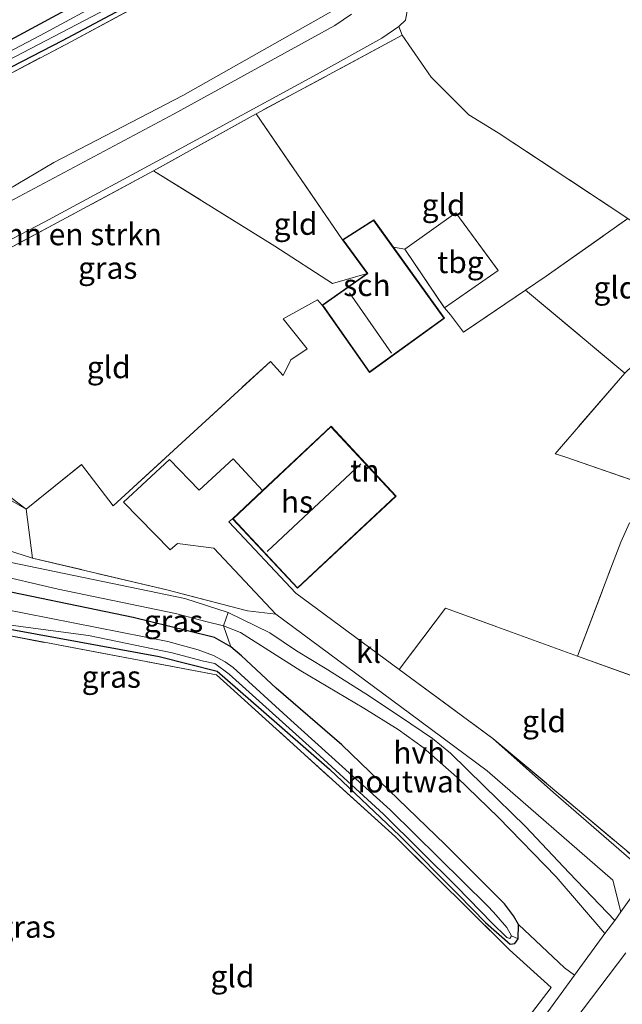
# Model space of a CAD drawing. Units: metres. Extents: x 259990 to 265853, y 478532 to 481253.
# Drawn here: x 261643 to 261712, y 479261 to 479373 of the extents above; entities that cross this region are included whole.
import ezdxf
from ezdxf.enums import TextEntityAlignment as Align

# ---------------------------------------------------------------- set-up
doc = ezdxf.new("R2010")
doc.units = ezdxf.units.M
doc.linetypes.add('IE-TERREINAFSCHEIDING', pattern=[10, 8, -2])
for name, color, linetype, lineweight in [('B-ME-GR-BOMENSTRUIKEN-GV-B6', 93, 'Continuous', 18), ('B-ME-GW-KRUINLIJN-L-B1', 93, 'Continuous', 18), ('B-ME-GW-TEENLIJN-L-B1', 93, 'Continuous', 18), ('B-ME-IE-GRASLAND-GV-B6', 93, 'Continuous', 18), ('B-ME-IE-GRONDWERKLIJN-GROND_INGERICHT-GV-B6', 253, 'Continuous', 18), ('B-ME-IE-HULPGEOMETRIE-L-B1', 53, 'Continuous', 18), ('B-ME-IE-TERREINAFSCHEIDING-DOORGANG-L-B1', 8, 'IE-TERREINAFSCHEIDING-KUNSTMATIG-OPEN', 18), ('B-ME-IE-TERREINAFSCHEIDING-HOUTWAL-GV-B6', 8, 'IE-TERREINAFSCHEIDING-NATUURLIJK-HOUTWAL', 18), ('B-ME-IE-TERREINAFSCHEIDING-RASTERHEKWERK-L-B1', 8, 'IE-TERREINAFSCHEIDING', 18), ('B-ME-KG-KADASTRAAL-DAKRAND-L-B1', 13, 'Continuous', 18), ('B-ME-KG-KADASTRAAL-NOKLIJN-L-B1', 13, 'Continuous', 18), ('B-ME-OG-BEBOUWING-GV-B6', 173, 'Continuous', 18), ('B-ME-OG-WATER-GV-B6', 153, 'Continuous', 18), ('B-ME-VH-VERH_SOORT-BITUMEN-GV-B6', 8, 'IE-TERREINAFSCHEIDING-NATUURLIJK-HOUTWAL', 18), ('B-ME-VH-VERH_SOORT-HALF_VERHARDING-GV-B6', 8, 'IE-TERREINAFSCHEIDING-NATUURLIJK-HOUTWAL', 18), ('B-ME-VH-VERH_SOORT-KLINKERS-GV-B6', 8, 'IE-TERREINAFSCHEIDING-NATUURLIJK-HOUTWAL', 18)]:
    doc.layers.add(name, color=color, linetype=linetype, lineweight=lineweight)
doc.layers.add('B-ME-GW-INSTEEKWATERGANG-L-B1', color=10, linetype='Continuous')
doc.styles.add('NLCS-ISO', font='NLCS-ISO.TTF')
doc.linetypes.add('IE-TERREINAFSCHEIDING-KUNSTMATIG-OPEN', pattern='A,7,-1.5,[67,NLCS.SHX,S=0.75,R=0,X=0,Y=0],-1.5', length=10)
doc.linetypes.add('IE-TERREINAFSCHEIDING-NATUURLIJK-HOUTWAL', pattern='A,7,-1.5,[67,NLCS.SHX,S=0.75,R=45,X=0,Y=0],-1.5,7,-1.5,[70,NLCS.SHX,S=0.75,R=0,X=0,Y=0],-1.5', length=20)

msp = doc.modelspace()

# ---------------------------------------------------------------- linework, layer by layer
at = {"layer": 'B-ME-GR-BOMENSTRUIKEN-GV-B6'}
for points in [[(261611.603, 479351.173, 51.388), (261648.276, 479370.436, 51.154), (261677.28, 479386.063, 51.07)], [(261636.186, 479314.392, 55.832), (261632.413, 479316.036, 56.258), (261627.05, 479318.623, 56.627), (261622.409, 479321.524, 57.026), (261619.621, 479323.801, 57.26), (261617.766, 479326.027, 57.272), (261615.717, 479328.921, 57.428), (261614.222, 479331.548, 57.431), (261613.557, 479333.56, 57.431), (261613.179, 479334.902, 57.416), (261613.022, 479335.751, 57.416), (261612.987, 479336.707, 57.401), (261613.089, 479337.674, 57.389), (261613.638, 479338.697, 57.344), (261614.723, 479339.751, 57.317), (261616.067, 479340.645, 57.278), (261618.967, 479341.836, 57.278), (261626.147, 479345.261, 57.296), (261634.486, 479349.618, 57.236), (261646.827, 479356.932, 57.365), (261661.53, 479364.559, 57.401), (261679.924, 479374.937, 57.551)], [(261687.225, 479374.635, 56.105), (261686.94, 479373.141, 56.054), (261686.203, 479372.427, 56.048), (261684.237, 479371.097, 55.898), (261676.446, 479366.761, 55.727), (261660.521, 479358.098, 55.559), (261645.712, 479350.123, 55.454), (261628.907, 479341.37, 55.424)], [(261679.924, 479374.937, 57.551), (261661.53, 479364.559, 57.401), (261646.827, 479356.932, 57.365), (261634.486, 479349.618, 57.236)], [(261791.666, 479373.551, 55.714), (261784.678, 479364.955, 55.681), (261779.041, 479357.089, 55.711), (261771.651, 479347.055, 55.681), (261765.769, 479340.097, 55.681), (261758.659, 479332.329, 55.606), (261751.877, 479324.872, 55.654), (261750.323, 479325.923, 55.627), (261722.273, 479343.747, 55.723), (261712.318, 479350.527, 55.738), (261697.507, 479360.316, 55.867), (261694.172, 479362.37, 55.9), (261689.861, 479366.655, 55.906), (261686.575, 479371.432, 55.927), (261686.203, 479372.427, 56.048), (261686.94, 479373.141, 56.054), (261687.225, 479374.635, 56.105)], [(261641.737, 479352.416, 57.392), (261660.548, 479362.473, 57.503), (261678.87, 479372.531, 57.569), (261680.778, 479373.848, 57.557)], [(261680.778, 479373.848, 57.557), (261678.87, 479372.531, 57.569), (261660.548, 479362.473, 57.503), (261641.737, 479352.416, 57.392)], [(261641.349, 479318.689, 55.127), (261643.687, 479317.372, 55.324), (261644.403, 479311.797, 55.538), (261636.186, 479314.392, 55.832)]]:
    msp.add_polyline3d(points, dxfattribs=at)
at = {"layer": 'B-ME-GW-INSTEEKWATERGANG-L-B1'}
for points in [[(261607.36, 479349.959, 51.296), (261647.837, 479370.825, 51.074), (261686.612, 479391.49, 50.951)], [(261666.715, 479384.336, 51.017), (261629.927, 479364.444, 51.167), (261607.93, 479352.878, 51.341), (261606.748, 479352.253, 51.365), (261605.83, 479351.152, 51.377), (261605.553, 479350.075, 51.374), (261605.996, 479349.699, 51.374), (261606.447, 479349.68, 51.374), (261607.36, 479349.959, 51.296)], [(261698.254, 479272.349, 55.106), (261691.458, 479279.121, 55.112), (261679.669, 479290.505, 55.106), (261672.202, 479296.972, 55.205), (261668.257, 479300.639, 55.241), (261667.015, 479301.655, 55.262), (261665.146, 479302.744, 55.271), (261662.076, 479303.509, 55.337), (261655.868, 479305.028, 55.424), (261637.84, 479308.747, 55.574)], [(261596.659, 479251.958, 54.389), (261592.794, 479265.18, 54.56), (261590.546, 479273.381, 54.515), (261589.943, 479275.581, 54.518), (261621.297, 479294.754, 54.584), (261635.848, 479304.357, 54.629), (261637.863, 479304.398, 54.632), (261658.836, 479300.571, 54.689), (261665.475, 479298.884, 54.644), (261670.487, 479294.533, 54.596), (261678.289, 479287.724, 54.584), (261686.317, 479280.108, 54.557), (261692.986, 479273.368, 54.533), (261696.089, 479270.204, 54.578), (261698.873, 479267.75, 54.569), (261699.427, 479267.817, 54.575), (261699.812, 479268.351, 54.71), (261699.846, 479270.012, 55.085), (261699.276, 479270.991, 55.202), (261698.254, 479272.349, 55.106)]]:
    msp.add_polyline3d(points, dxfattribs=at)
at = {"layer": 'B-ME-GW-KRUINLIJN-L-B1'}
for points in [[(261636.186, 479314.392, 55.832), (261632.413, 479316.036, 56.258), (261627.05, 479318.623, 56.627), (261622.409, 479321.524, 57.026), (261619.621, 479323.801, 57.26), (261617.766, 479326.027, 57.272), (261615.717, 479328.921, 57.428), (261614.222, 479331.548, 57.431), (261613.557, 479333.56, 57.431), (261613.179, 479334.902, 57.416), (261613.022, 479335.751, 57.416), (261612.987, 479336.707, 57.401), (261613.089, 479337.674, 57.389), (261613.638, 479338.697, 57.344), (261614.723, 479339.751, 57.317), (261616.067, 479340.645, 57.278), (261618.967, 479341.836, 57.278), (261626.147, 479345.261, 57.296), (261634.486, 479349.618, 57.236), (261646.827, 479356.932, 57.365), (261661.53, 479364.559, 57.401), (261679.924, 479374.937, 57.551)], [(261680.778, 479373.848, 57.557), (261678.87, 479372.531, 57.569), (261660.548, 479362.473, 57.503), (261641.737, 479352.416, 57.392)]]:
    msp.add_polyline3d(points, dxfattribs=at)
at = {"layer": 'B-ME-GW-TEENLIJN-L-B1'}
msp.add_polyline3d([(261619.846, 479332.37, 55.247), (261619.563, 479333.216, 55.247), (261619.384, 479334.043, 55.301), (261619.611, 479335.755, 55.307), (261620.776, 479337.103, 55.319), (261623.369, 479338.553, 55.358), (261628.907, 479341.37, 55.424), (261645.712, 479350.123, 55.454), (261660.521, 479358.098, 55.559), (261676.446, 479366.761, 55.727), (261684.237, 479371.097, 55.898), (261686.203, 479372.427, 56.048), (261686.94, 479373.141, 56.054), (261687.225, 479374.635, 56.105), (261686.768, 479375.584, 56.102), (261685.437, 479376.642, 56.135), (261683.697, 479377.431, 56.105), (261682.389, 479377.572, 56.138), (261680.816, 479377.428, 56.039)], dxfattribs=at)
at = {"layer": 'B-ME-IE-GRASLAND-GV-B6'}
for points in [[(261821.48, 479464.055, 50.381), (261796.351, 479449.777, 50.593), (261776.953, 479439.384, 50.626), (261735.191, 479416.494, 50.893), (261727.736, 479412.844, 51.022), (261717.698, 479407.321, 51.142), (261710.6, 479404.311, 51.1), (261677.28, 479386.063, 51.07), (261648.276, 479370.436, 51.154), (261611.603, 479351.173, 51.388), (261606.589, 479347.664, 51.271), (261599.817, 479343.938, 51.277), (261575.889, 479332.047, 51.587)], [(261606.784, 479351.058, 49.75), (261606.98, 479350.372, 49.75), (261634.564, 479364.895, 49.75), (261664.228, 479380.432, 49.75), (261689.181, 479394.035, 49.75), (261709.099, 479405.029, 49.75), (261724.09, 479412.705, 49.75), (261748.661, 479425.362, 49.75), (261776.401, 479440.477, 49.75), (261793.692, 479450.009, 49.75), (261808.097, 479457.819, 49.75), (261811.324, 479459.722, 49.75), (261810.247, 479459.831, 49.75), (261807.292, 479458.604, 49.75), (261779.317, 479443.12, 49.75), (261747.657, 479425.808, 49.75), (261715.495, 479409.287, 49.75), (261693.687, 479397.498, 49.75), (261669.799, 479384.662, 49.75), (261645.277, 479371.4, 49.75), (261619.066, 479357.657, 49.75), (261606.784, 479351.058, 49.75)], [(261686.612, 479391.49, 50.951), (261647.837, 479370.825, 51.074), (261607.36, 479349.959, 51.296), (261606.447, 479349.68, 51.374), (261605.996, 479349.699, 51.374), (261605.553, 479350.075, 51.374), (261605.83, 479351.152, 51.377), (261606.748, 479352.253, 51.365), (261607.93, 479352.878, 51.341), (261629.927, 479364.444, 51.167), (261666.715, 479384.336, 51.017)], [(261607.36, 479349.959, 51.296), (261647.837, 479370.825, 51.074), (261686.612, 479391.49, 50.951)], [(261666.715, 479384.336, 51.017), (261629.927, 479364.444, 51.167), (261607.93, 479352.878, 51.341), (261606.748, 479352.253, 51.365), (261605.83, 479351.152, 51.377), (261605.553, 479350.075, 51.374), (261605.996, 479349.699, 51.374), (261606.447, 479349.68, 51.374), (261607.36, 479349.959, 51.296)], [(261628.907, 479341.37, 55.424), (261645.712, 479350.123, 55.454), (261660.521, 479358.098, 55.559), (261676.446, 479366.761, 55.727), (261684.237, 479371.097, 55.898), (261686.203, 479372.427, 56.048), (261686.575, 479371.432, 55.927)], [(261686.575, 479371.432, 55.927), (261669.903, 479362.474, 55.711), (261658.193, 479355.975, 55.606), (261637.762, 479344.979, 55.495)], [(261640.145, 479320.046, 55.288), (261643.687, 479317.372, 55.324), (261641.349, 479318.689, 55.127)], [(261636.186, 479314.392, 55.832), (261644.403, 479311.797, 55.538), (261659.714, 479308.17, 55.544), (261668.914, 479305.793, 55.595), (261672.161, 479305.407, 55.771), (261687.407, 479294.119, 55.27), (261696.244, 479287.537, 55.309), (261710.589, 479275.065, 55.24), (261711.523, 479271.42, 55.174)], [(261711.523, 479271.42, 55.174), (261710.845, 479270.439, 55.099), (261705.618, 479275.892, 55.087), (261700.624, 479281.167, 55.12), (261695.868, 479285.814, 55.117), (261692.081, 479289.556, 55.207), (261690.031, 479291.229, 55.195), (261686.394, 479293.691, 55.186), (261682.423, 479296.304, 55.195), (261677.792, 479299.218, 55.255), (261674.517, 479301.221, 55.321), (261671.484, 479303.277, 55.369), (261666.712, 479305.567, 55.381), (261661.786, 479307.2, 55.486), (261636.602, 479312.401, 55.669)], [(261631.708, 479311.898, 55.723), (261647.335, 479308.251, 55.498), (261660.693, 479305.466, 55.417), (261664.164, 479304.575, 55.348), (261666.201, 479304.075, 55.327), (261667.015, 479301.655, 55.262), (261665.146, 479302.744, 55.271), (261662.076, 479303.509, 55.337), (261655.868, 479305.028, 55.424), (261637.84, 479308.747, 55.574)], [(261637.84, 479308.747, 55.574), (261655.868, 479305.028, 55.424), (261662.076, 479303.509, 55.337), (261665.146, 479302.744, 55.271), (261667.015, 479301.655, 55.262), (261668.257, 479300.639, 55.241), (261672.202, 479296.972, 55.205), (261679.669, 479290.505, 55.106), (261691.458, 479279.121, 55.112), (261698.254, 479272.349, 55.106), (261699.276, 479270.991, 55.202), (261699.846, 479270.012, 55.085), (261699.812, 479268.351, 54.71), (261699.034, 479268.682, 53.735), (261698.505, 479269.638, 53.735), (261696.971, 479271.386, 53.735), (261696.287, 479272.121, 53.735), (261685.206, 479283.086, 53.735), (261673.86, 479293.313, 53.735), (261667.274, 479299.314, 53.735), (261666.36, 479299.971, 53.735), (261665.046, 479300.663, 53.735), (261663.282, 479301.312, 53.735), (261659.854, 479302.293, 53.735), (261638.216, 479306.537, 53.735)], [(261737.007, 479306.812, 55.657), (261726.745, 479292.405, 55.432), (261715.897, 479277.551, 55.297), (261712.735, 479277.348, 55.297), (261703.816, 479285.064, 55.306), (261696.927, 479291.207, 55.348), (261712.915, 479277.771, 55.324), (261715.341, 479278.097, 55.324), (261726.257, 479293.502, 55.426), (261735.923, 479306.497, 55.66), (261735.136, 479308.162, 55.675), (261735.346, 479308.909, 55.657), (261737.007, 479306.812, 55.657)], [(261637.543, 479304.754, 53.735), (261643.319, 479303.944, 53.735), (261650.767, 479302.946, 53.735), (261660.348, 479300.999, 53.735), (261663.918, 479300.036, 53.735), (261665.2, 479299.775, 53.735), (261666.827, 479298.553, 53.735), (261676.723, 479289.666, 53.735), (261684.439, 479282.588, 53.735), (261692.833, 479274.254, 53.735), (261696.789, 479270.165, 53.735), (261698.524, 479268.492, 53.735), (261698.846, 479268.414, 53.735), (261699.034, 479268.682, 53.735), (261699.812, 479268.351, 54.71), (261699.427, 479267.817, 54.575), (261698.873, 479267.75, 54.569), (261696.089, 479270.204, 54.578), (261692.986, 479273.368, 54.533), (261686.317, 479280.108, 54.557), (261678.289, 479287.724, 54.584), (261670.487, 479294.533, 54.596), (261665.475, 479298.884, 54.644), (261658.836, 479300.571, 54.689), (261637.863, 479304.398, 54.632)], [(261596.659, 479251.958, 54.389), (261592.794, 479265.18, 54.56), (261590.546, 479273.381, 54.515), (261589.943, 479275.581, 54.518), (261621.297, 479294.754, 54.584), (261635.848, 479304.357, 54.629), (261637.863, 479304.398, 54.632), (261658.836, 479300.571, 54.689), (261665.475, 479298.884, 54.644), (261670.487, 479294.533, 54.596), (261678.289, 479287.724, 54.584), (261686.317, 479280.108, 54.557), (261692.986, 479273.368, 54.533), (261696.089, 479270.204, 54.578), (261698.873, 479267.75, 54.569), (261699.427, 479267.817, 54.575), (261699.812, 479268.351, 54.71), (261699.846, 479270.012, 55.085), (261705.076, 479265.036, 55.079), (261706.214, 479264.216, 55.069), (261701.05, 479257.121, 54.994)], [(261688.785, 479243.489, 54.895), (261703.555, 479262.792, 55.051), (261698.822, 479267.115, 54.646), (261685.796, 479279.994, 54.586), (261665.381, 479298.461, 54.673), (261636.267, 479303.974, 54.61), (261622.165, 479294.865, 54.568), (261590.329, 479275.321, 54.589), (261593.344, 479264.781, 54.619), (261600.98, 479238.29, 54.274)], [(261712.348, 479259.802, 55.054), (261706.989, 479252.672, 54.766), (261691.471, 479232.248, 54.37), (261677.787, 479217.022, 54.337), (261673.248, 479211.802, 54.154), (261669.241, 479211.194, 54.517), (261669.293, 479213.41, 54.544), (261665.424, 479211.664, 54.658), (261661.376, 479208.945, 54.769), (261660.427, 479211.605, 54.679), (261670.666, 479219.597, 54.748), (261678.631, 479225.874, 54.814), (261680.815, 479227.766, 54.85), (261685.075, 479232.371, 54.871), (261693.434, 479242.17, 54.898), (261712.067, 479266.764, 55.024)]]:
    msp.add_polyline3d(points, dxfattribs=at)
at = {"layer": 'B-ME-IE-GRONDWERKLIJN-GROND_INGERICHT-GV-B6'}
for points in [[(261686.575, 479371.432, 55.927), (261689.861, 479366.655, 55.906), (261694.172, 479362.37, 55.9), (261697.507, 479360.316, 55.867), (261712.318, 479350.527, 55.738), (261702.984, 479343.97, 55.624), (261700.652, 479342.344, 55.669), (261693.565, 479337.55, 55.735), (261692.091, 479339.532, 55.732), (261691.381, 479340.36, 55.777), (261697.529, 479344.589, 55.762), (261692.707, 479351.188, 55.792), (261686.87, 479347.019, 55.801), (261685.568, 479347.271, 55.714), (261683.322, 479350.388, 55.846), (261679.759, 479348.103, 55.846), (261669.903, 479362.474, 55.711), (261686.575, 479371.432, 55.927)], [(261679.759, 479348.103, 55.846), (261682.579, 479344.263, 55.846), (261678.619, 479343.133, 55.738), (261672.051, 479347.377, 55.807), (261658.193, 479355.975, 55.606), (261669.903, 479362.474, 55.711), (261679.759, 479348.103, 55.846)], [(261643.687, 479317.372, 55.324), (261640.145, 479320.046, 55.288), (261637.051, 479321.71, 55.162), (261630.78, 479325.083, 55.261), (261625.775, 479328.495, 55.309), (261623.154, 479331.235, 55.324), (261622.256, 479332.59, 55.306), (261623.474, 479336.792, 55.363), (261629.956, 479340.99, 55.459), (261637.762, 479344.979, 55.495), (261658.193, 479355.975, 55.606), (261672.051, 479347.377, 55.807), (261678.619, 479343.133, 55.738), (261682.579, 479344.263, 55.846), (261677.441, 479340.641, 55.846), (261676.893, 479341.246, 55.825), (261672.977, 479339.095, 55.852), (261675.74, 479335.661, 55.789), (261673.866, 479334.414, 55.765), (261672.986, 479332.626, 55.729), (261671.545, 479334.236, 55.744), (261653.603, 479317.75, 55.738), (261649.997, 479322.484, 55.438), (261643.687, 479317.372, 55.324)], [(261697.529, 479344.589, 55.762), (261691.381, 479340.36, 55.777), (261686.87, 479347.019, 55.801), (261692.707, 479351.188, 55.792), (261697.529, 479344.589, 55.762)], [(261712.318, 479350.527, 55.738), (261722.273, 479343.747, 55.723), (261713.756, 479334.599, 55.657), (261711.957, 479332.878, 55.687), (261700.652, 479342.344, 55.669), (261702.984, 479343.97, 55.624), (261712.318, 479350.527, 55.738)], [(261644.403, 479311.797, 55.538), (261643.687, 479317.372, 55.324), (261649.997, 479322.484, 55.438), (261653.603, 479317.75, 55.738), (261671.545, 479334.236, 55.744), (261672.986, 479332.626, 55.729), (261673.866, 479334.414, 55.765), (261675.74, 479335.661, 55.789), (261672.977, 479339.095, 55.852), (261676.893, 479341.246, 55.825), (261677.441, 479340.641, 55.846), (261682.843, 479332.975, 55.846), (261691.405, 479339.168, 55.846), (261685.568, 479347.271, 55.714), (261686.87, 479347.019, 55.801), (261691.381, 479340.36, 55.777), (261692.091, 479339.532, 55.732), (261693.565, 479337.55, 55.735), (261700.652, 479342.344, 55.669), (261711.957, 479332.878, 55.687), (261704.009, 479323.705, 55.723), (261705.117, 479323.325, 55.723), (261736.361, 479312.53, 55.672)], [(261750.323, 479325.923, 55.627), (261739.293, 479313.547, 55.672), (261736.361, 479312.53, 55.672), (261705.117, 479323.325, 55.723), (261704.009, 479323.705, 55.723), (261711.957, 479332.878, 55.687), (261713.756, 479334.599, 55.657), (261722.273, 479343.747, 55.723), (261750.323, 479325.923, 55.627)], [(261712.493, 479315.807, 55.675), (261711.501, 479313.607, 55.681), (261710.558, 479311.12, 55.621), (261706.58, 479300.616, 55.558), (261691.491, 479306.072, 55.657), (261686.233, 479299.082, 55.435), (261674.436, 479307.79, 55.831), (261666.806, 479315.924, 55.822), (261667.221, 479316.283, 55.846), (261674.625, 479308.346, 55.846), (261685.866, 479318.853, 55.846), (261678.449, 479326.841, 55.846), (261670.642, 479319.5, 55.873), (261667.27, 479323.117, 55.846), (261663.392, 479319.55, 55.852), (261660.026, 479323.022, 55.816), (261654.78, 479318.168, 55.789), (261660.106, 479312.739, 55.819), (261660.935, 479313.439, 55.819), (261665.099, 479312.917, 55.819), (261672.161, 479305.407, 55.771), (261668.914, 479305.793, 55.595), (261659.714, 479308.17, 55.544), (261644.403, 479311.797, 55.538)], [(261735.136, 479308.162, 55.675), (261735.923, 479306.497, 55.66), (261726.257, 479293.502, 55.426), (261706.58, 479300.616, 55.558), (261710.558, 479311.12, 55.621), (261711.501, 479313.607, 55.681), (261712.493, 479315.807, 55.675), (261735.136, 479308.162, 55.675)], [(261686.233, 479299.082, 55.435), (261691.491, 479306.072, 55.657), (261706.58, 479300.616, 55.558), (261726.257, 479293.502, 55.426), (261715.341, 479278.097, 55.324), (261712.915, 479277.771, 55.324), (261696.927, 479291.207, 55.348), (261686.233, 479299.082, 55.435)], [(261688.785, 479243.489, 54.895), (261681.371, 479241.18, 54.898), (261675.142, 479258.051, 54.976), (261659.091, 479251.892, 54.985), (261655.036, 479251.986, 54.991), (261642.187, 479247.021, 54.871), (261638.513, 479252.794, 54.778), (261622.165, 479294.865, 54.568), (261636.267, 479303.974, 54.61), (261665.381, 479298.461, 54.673), (261685.796, 479279.994, 54.586), (261698.822, 479267.115, 54.646), (261703.555, 479262.792, 55.051), (261688.785, 479243.489, 54.895)]]:
    msp.add_polyline3d(points, dxfattribs=at)
at = {"layer": 'B-ME-IE-HULPGEOMETRIE-L-B1'}
msp.add_line((261699.034, 479268.682, 53.735), (261699.812, 479268.351, 54.71), dxfattribs=at)
at = {"layer": 'B-ME-IE-TERREINAFSCHEIDING-DOORGANG-L-B1'}
for p, q in [((261700.652, 479342.344, 55.669), (261702.984, 479343.97, 55.624)), ((261692.091, 479339.532, 55.732), (261693.565, 479337.55, 55.735)), ((261705.117, 479323.325, 55.723), (261704.009, 479323.705, 55.723)), ((261710.558, 479311.12, 55.621), (261711.501, 479313.607, 55.681))]:
    msp.add_line(p, q, dxfattribs=at)
at = {"layer": 'B-ME-IE-TERREINAFSCHEIDING-HOUTWAL-GV-B6'}
msp.add_polyline3d([(261666.201, 479304.075, 55.327), (261668.142, 479303.315, 55.327), (261675.016, 479298.943, 55.333), (261682.178, 479294.689, 55.18), (261686.1, 479292.248, 55.144), (261688.965, 479290.198, 55.123), (261692.796, 479286.805, 55.144), (261697.545, 479282.205, 55.144), (261704.121, 479275.426, 55.117), (261709.682, 479268.982, 55.069), (261706.214, 479264.216, 55.069), (261705.076, 479265.036, 55.079), (261699.846, 479270.012, 55.085), (261699.276, 479270.991, 55.202), (261698.254, 479272.349, 55.106), (261691.458, 479279.121, 55.112), (261679.669, 479290.505, 55.106), (261672.202, 479296.972, 55.205), (261668.257, 479300.639, 55.241), (261667.015, 479301.655, 55.262), (261666.201, 479304.075, 55.327)], dxfattribs=at)
at = {"layer": 'B-ME-IE-TERREINAFSCHEIDING-RASTERHEKWERK-L-B1'}
for p, q in [((261686.87, 479347.019, 55.801), (261691.381, 479340.36, 55.777)), ((261700.652, 479342.344, 55.669), (261693.565, 479337.55, 55.735)), ((261700.652, 479342.344, 55.669), (261711.957, 479332.878, 55.687)), ((261691.381, 479340.36, 55.777), (261692.091, 479339.532, 55.732)), ((261711.957, 479332.878, 55.687), (261704.009, 479323.705, 55.723)), ((261705.117, 479323.325, 55.723), (261736.361, 479312.53, 55.672)), ((261706.58, 479300.616, 55.558), (261710.558, 479311.12, 55.621))]:
    msp.add_line(p, q, dxfattribs=at)
for points in [[(261609.566, 479339.433, 56.11), (261611.422, 479340.416, 55.915), (261611.603, 479351.173, 51.388), (261648.276, 479370.436, 51.154), (261677.28, 479386.063, 51.07), (261710.6, 479404.311, 51.1), (261717.698, 479407.321, 51.142), (261727.736, 479412.844, 51.022), (261735.191, 479416.494, 50.893), (261776.953, 479439.384, 50.626), (261796.351, 479449.777, 50.593), (261808.938, 479445.052, 55.78), (261850.92, 479468.757, 55.444), (261854.347, 479470.645, 55.566)], [(261702.984, 479343.97, 55.624), (261712.318, 479350.527, 55.738), (261697.507, 479360.316, 55.867), (261694.172, 479362.37, 55.9), (261689.861, 479366.655, 55.906), (261686.575, 479371.432, 55.927), (261669.903, 479362.474, 55.711)], [(261679.759, 479348.103, 55.846), (261669.903, 479362.474, 55.711), (261658.193, 479355.975, 55.606)], [(261682.579, 479344.263, 55.846), (261678.619, 479343.133, 55.738), (261672.051, 479347.377, 55.807), (261658.193, 479355.975, 55.606), (261637.762, 479344.979, 55.495), (261629.956, 479340.99, 55.459), (261623.474, 479336.792, 55.363), (261622.256, 479332.59, 55.306), (261623.154, 479331.235, 55.324), (261625.775, 479328.495, 55.309), (261630.78, 479325.083, 55.261), (261637.051, 479321.71, 55.162), (261640.145, 479320.046, 55.288), (261643.687, 479317.372, 55.324), (261649.997, 479322.484, 55.438), (261653.603, 479317.75, 55.738), (261671.545, 479334.236, 55.744)], [(261685.568, 479347.271, 55.714), (261686.87, 479347.019, 55.801), (261692.707, 479351.188, 55.792), (261697.529, 479344.589, 55.762), (261691.381, 479340.36, 55.777)], [(261671.545, 479334.236, 55.744), (261672.986, 479332.626, 55.729), (261673.866, 479334.414, 55.765), (261675.74, 479335.661, 55.789), (261672.977, 479339.095, 55.852), (261676.893, 479341.246, 55.825), (261677.441, 479340.641, 55.846)], [(261672.161, 479305.407, 55.771), (261668.914, 479305.793, 55.595), (261659.714, 479308.17, 55.544), (261644.403, 479311.797, 55.538), (261643.687, 479317.372, 55.324)], [(261711.501, 479313.607, 55.681), (261712.493, 479315.807, 55.675), (261735.136, 479308.162, 55.675)], [(261706.58, 479300.616, 55.558), (261726.257, 479293.502, 55.426), (261735.923, 479306.497, 55.66), (261735.136, 479308.162, 55.675)], [(261706.58, 479300.616, 55.558), (261691.491, 479306.072, 55.657), (261686.233, 479299.082, 55.435), (261696.927, 479291.207, 55.348), (261712.915, 479277.771, 55.324), (261715.341, 479278.097, 55.324)], [(261642.187, 479247.021, 54.871), (261655.036, 479251.986, 54.991), (261659.091, 479251.892, 54.985), (261675.142, 479258.051, 54.976), (261681.371, 479241.18, 54.898), (261688.785, 479243.489, 54.895), (261703.555, 479262.792, 55.051), (261698.822, 479267.115, 54.646), (261685.796, 479279.994, 54.586), (261665.381, 479298.461, 54.673), (261636.267, 479303.974, 54.61)]]:
    msp.add_polyline3d(points, dxfattribs=at)
at = {"layer": 'B-ME-KG-KADASTRAAL-DAKRAND-L-B1'}
for points in [[(261691.335, 479339.179, 58.028), (261683.309, 479350.32, 57.962), (261679.831, 479348.09, 58.203), (261682.649, 479344.251, 58.26), (261677.511, 479340.629, 58.167), (261682.855, 479333.045, 58.143), (261691.335, 479339.179, 58.028)], [(261678.446, 479326.77, 58.781), (261667.292, 479316.281, 58.969), (261674.627, 479308.417, 58.935), (261685.795, 479318.856, 58.939), (261678.446, 479326.77, 58.781)]]:
    msp.add_polyline3d(points, dxfattribs=at)
at = {"layer": 'B-ME-KG-KADASTRAAL-NOKLIJN-L-B1'}
for p, q in [((261685.357, 479335.188, 60.85), (261680.561, 479342.058, 60.85)), ((261681.854, 479322.532, 64.822), (261671.161, 479312.532, 64.711))]:
    msp.add_line(p, q, dxfattribs=at)
at = {"layer": 'B-ME-OG-BEBOUWING-GV-B6'}
for points in [[(261677.441, 479340.641, 55.846), (261682.579, 479344.263, 55.846), (261679.759, 479348.103, 55.846), (261683.322, 479350.388, 55.846), (261685.568, 479347.271, 55.714), (261691.405, 479339.168, 55.846), (261682.843, 479332.975, 55.846), (261677.441, 479340.641, 55.846)], [(261670.642, 479319.5, 55.873), (261678.449, 479326.841, 55.846), (261685.866, 479318.853, 55.846), (261674.625, 479308.346, 55.846), (261667.221, 479316.283, 55.846), (261670.642, 479319.5, 55.873)]]:
    msp.add_polyline3d(points, dxfattribs=at)
at = {"layer": 'B-ME-OG-WATER-GV-B6'}
for points in [[(261634.564, 479364.895, 49.75), (261606.98, 479350.372, 49.75), (261606.784, 479351.058, 49.75), (261619.066, 479357.657, 49.75), (261645.277, 479371.4, 49.75), (261669.799, 479384.662, 49.75), (261693.687, 479397.498, 49.75), (261715.495, 479409.287, 49.75), (261747.657, 479425.808, 49.75), (261779.317, 479443.12, 49.75), (261807.292, 479458.604, 49.75), (261810.247, 479459.831, 49.75), (261811.324, 479459.722, 49.75), (261808.097, 479457.819, 49.75), (261793.692, 479450.009, 49.75), (261776.401, 479440.477, 49.75), (261748.661, 479425.362, 49.75), (261724.09, 479412.705, 49.75), (261709.099, 479405.029, 49.75), (261689.181, 479394.035, 49.75), (261664.228, 479380.432, 49.75), (261634.564, 479364.895, 49.75)], [(261638.216, 479306.537, 53.735), (261659.854, 479302.293, 53.735), (261663.282, 479301.312, 53.735), (261665.046, 479300.663, 53.735), (261666.36, 479299.971, 53.735), (261667.274, 479299.314, 53.735), (261673.86, 479293.313, 53.735), (261685.206, 479283.086, 53.735), (261696.287, 479272.121, 53.735), (261696.971, 479271.386, 53.735), (261698.505, 479269.638, 53.735), (261699.034, 479268.682, 53.735), (261698.846, 479268.414, 53.735), (261698.524, 479268.492, 53.735), (261696.789, 479270.165, 53.735), (261692.833, 479274.254, 53.735), (261684.439, 479282.588, 53.735), (261676.723, 479289.666, 53.735), (261666.827, 479298.553, 53.735), (261665.2, 479299.775, 53.735), (261663.918, 479300.036, 53.735), (261660.348, 479300.999, 53.735), (261650.767, 479302.946, 53.735), (261643.319, 479303.944, 53.735), (261637.543, 479304.754, 53.735)]]:
    msp.add_polyline3d(points, dxfattribs=at)
at = {"layer": 'B-ME-VH-VERH_SOORT-BITUMEN-GV-B6'}
for points in [[(261636.602, 479312.401, 55.669), (261661.786, 479307.2, 55.486), (261666.712, 479305.567, 55.381), (261666.201, 479304.075, 55.327)], [(261666.201, 479304.075, 55.327), (261664.164, 479304.575, 55.348), (261660.693, 479305.466, 55.417), (261647.335, 479308.251, 55.498), (261631.708, 479311.898, 55.723)], [(261701.05, 479257.121, 54.994), (261706.214, 479264.216, 55.069), (261709.682, 479268.982, 55.069), (261710.845, 479270.439, 55.099), (261711.523, 479271.42, 55.174), (261715.897, 479277.551, 55.297)], [(261712.067, 479266.764, 55.024), (261693.434, 479242.17, 54.898)]]:
    msp.add_polyline3d(points, dxfattribs=at)
at = {"layer": 'B-ME-VH-VERH_SOORT-HALF_VERHARDING-GV-B6'}
msp.add_polyline3d([(261710.845, 479270.439, 55.099), (261709.682, 479268.982, 55.069), (261704.121, 479275.426, 55.117), (261697.545, 479282.205, 55.144), (261692.796, 479286.805, 55.144), (261688.965, 479290.198, 55.123), (261686.1, 479292.248, 55.144), (261682.178, 479294.689, 55.18), (261675.016, 479298.943, 55.333), (261668.142, 479303.315, 55.327), (261666.201, 479304.075, 55.327), (261666.712, 479305.567, 55.381), (261671.484, 479303.277, 55.369), (261674.517, 479301.221, 55.321), (261677.792, 479299.218, 55.255), (261682.423, 479296.304, 55.195), (261686.394, 479293.691, 55.186), (261690.031, 479291.229, 55.195), (261692.081, 479289.556, 55.207), (261695.868, 479285.814, 55.117), (261700.624, 479281.167, 55.12), (261705.618, 479275.892, 55.087), (261710.845, 479270.439, 55.099)], dxfattribs=at)
at = {"layer": 'B-ME-VH-VERH_SOORT-KLINKERS-GV-B6'}
msp.add_polyline3d([(261715.897, 479277.551, 55.297), (261711.523, 479271.42, 55.174), (261710.589, 479275.065, 55.24), (261696.244, 479287.537, 55.309), (261687.407, 479294.119, 55.27), (261672.161, 479305.407, 55.771), (261665.099, 479312.917, 55.819), (261660.935, 479313.439, 55.819), (261660.106, 479312.739, 55.819), (261654.78, 479318.168, 55.789), (261660.026, 479323.022, 55.816), (261663.392, 479319.55, 55.852), (261667.27, 479323.117, 55.846), (261670.642, 479319.5, 55.873), (261667.221, 479316.283, 55.846), (261666.806, 479315.924, 55.822), (261674.436, 479307.79, 55.831), (261686.233, 479299.082, 55.435), (261696.927, 479291.207, 55.348), (261703.816, 479285.064, 55.306), (261712.735, 479277.348, 55.297), (261715.897, 479277.551, 55.297)], dxfattribs=at)

# ---------------------------------------------------------------- texts
at = {"layer": 'B-ME-GR-BOMENSTRUIKEN-GV-B6', "ltscale": 0.2, "style": 'NLCS-ISO'}
msp.add_text('bmn en strkn', height=2.5, dxfattribs=at).set_placement((261648.6477, 479348.7313), align=Align.MIDDLE_CENTER)
at = {"layer": 'B-ME-IE-GRASLAND-GV-B6', "ltscale": 0.2, "style": 'NLCS-ISO'}
for p in [(261652.9795, 479344.8995), (261660.483, 479304.616), (261653.388, 479298.252), (261643.6785, 479269.732)]:
    msp.add_text('gras', height=2.5, dxfattribs=at).set_placement(p, align=Align.MIDDLE_CENTER)
at = {"layer": 'B-ME-IE-GRONDWERKLIJN-GROND_INGERICHT-GV-B6', "ltscale": 0.2, "style": 'NLCS-ISO'}
for s, p in [('gld', (261691.2966, 479352.0844)), ('gld', (261674.409, 479349.9183)), ('tbg', (261693.2032, 479345.549)), ('gld', (261710.894, 479342.656)), ('gld', (261653.0924, 479333.5652)), ('tn', (261682.3067, 479321.7788)), ('gld', (261702.7471, 479293.1786)), ('gld', (261667.2069, 479264.0788))]:
    msp.add_text(s, height=2.5, dxfattribs=at).set_placement(p, align=Align.MIDDLE_CENTER)
at = {"layer": 'B-ME-IE-TERREINAFSCHEIDING-HOUTWAL-GV-B6', "ltscale": 0.2, "style": 'NLCS-ISO'}
msp.add_text('houtwal', height=2.5, dxfattribs=at).set_placement((261686.8673, 479286.3075), align=Align.MIDDLE_CENTER)
at = {"layer": 'B-ME-OG-BEBOUWING-GV-B6', "ltscale": 0.2, "style": 'NLCS-ISO'}
for s, p in [('sch', (261682.5447, 479342.9313)), ('hs', (261674.5742, 479318.2205))]:
    msp.add_text(s, height=2.5, dxfattribs=at).set_placement(p, align=Align.MIDDLE_CENTER)
at = {"layer": 'B-ME-VH-VERH_SOORT-HALF_VERHARDING-GV-B6', "ltscale": 0.2, "style": 'NLCS-ISO'}
msp.add_text('hvh', height=2.5, dxfattribs=at).set_placement((261688.5209, 479289.5957), align=Align.MIDDLE_CENTER)
at = {"layer": 'B-ME-VH-VERH_SOORT-KLINKERS-GV-B6', "ltscale": 0.2, "style": 'NLCS-ISO'}
msp.add_text('kl', height=2.5, dxfattribs=at).set_placement((261682.7337, 479301.0818), align=Align.MIDDLE_CENTER)

doc.saveas('drawing.dxf')
